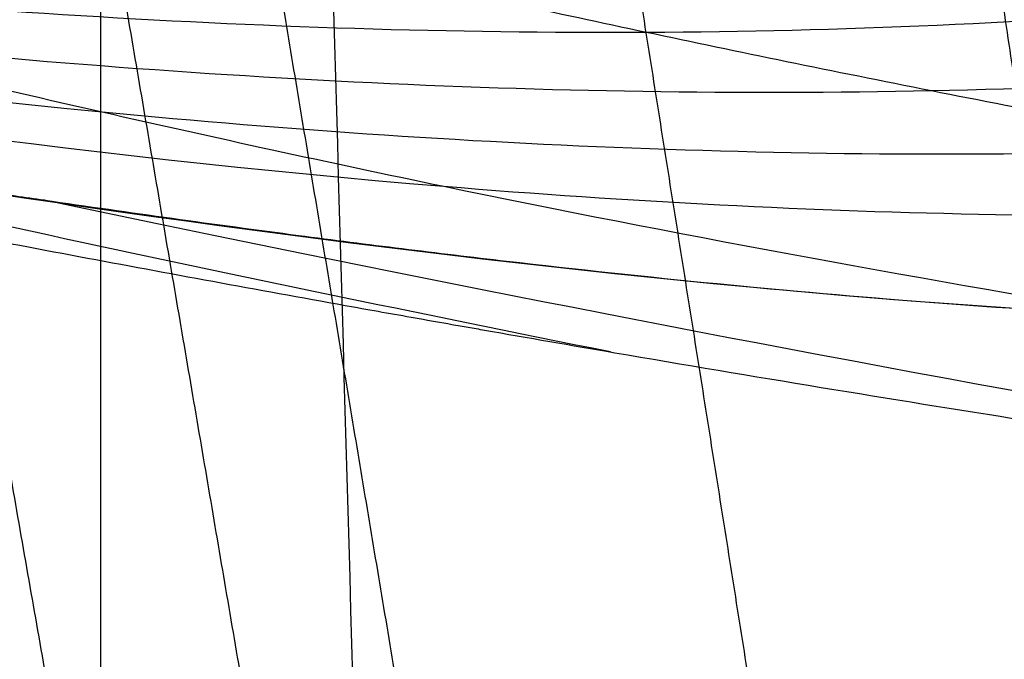
# Model space of a CAD drawing. Units: millimetres. Extents: x -172 to 222, y -1125 to -724.
# Drawn here: x -121 to -114, y -1101 to -1096 of the extents above; entities that cross this region are included whole.
import ezdxf

# ---------------------------------------------------------------- set-up
doc = ezdxf.new("R2010")
doc.units = ezdxf.units.MM
doc.layers.add('A3460B700R ce', color=7, linetype='Continuous', true_color=0xc0c0c0)

msp = doc.modelspace()

# ---------------------------------------------------------------- linework, layer by layer
at = {"layer": 'A3460B700R ce', "color": 253, "true_color": 0x999999}
msp.add_line((-120.8409387905139, -1108.440889723576, 99.52408498418625), (-120.8409387905723, -1089.475622788385, 105.5409263268982), dxfattribs=at)
for points, degree, knots in [([(-118.6301445546712, -1107.865914731753, -277.0148985669713), (-118.7977446883313, -1102.199610382409, -277.3268991062749), (-118.9596691637224, -1096.532859834079, -277.6337991782742), (-119.1167685173562, -1090.865741313169, -277.9363628005157), (-119.155010839407, -1089.48620812883, -278.0100151435391), (-119.1932531614578, -1088.106674944491, -278.0836674865625), (-119.2314954835085, -1086.727141760152, -278.1573198295858)], 3, [18.62960468938599, 18.62960468938599, 18.62960468938599, 18.62960468938599, 35.6573304260504, 35.6573304260504, 35.6573304260504, 39.80234920779692, 39.80234920779692, 39.80234920779692, 39.80234920779692]), ([(-107.3586290922969, -1095.032031612757, 39.89079408175289), (-110.3251246599669, -1095.552301433973, 42.74305451890502), (-116.4613056925456, -1096.057306874603, 48.26357373974938), (-128.9635299409481, -1095.176489223022, 59.06251685237953), (-137.8491720037831, -1093.20696544878, 67.44840088335702), (-143.181574274307, -1091.925278317746, 73.66060327054717)], 3, [4.031126709079019e-06, 4.031126709079019e-06, 4.031126709079019e-06, 4.031126709079019e-06, 0.25, 0.5, 0.9999999999999987, 0.9999999999999987, 0.9999999999999987, 0.9999999999999987]), ([(-105.1470349359709, -1095.36448043215, 42.55048298001414), (-108.1102977862061, -1095.915140494276, 45.50471282814858), (-114.1966236285401, -1096.526397341927, 51.28314633837284), (-126.5466234870136, -1095.830097193175, 62.69845725115857), (-135.4412205813958, -1093.904998670519, 71.43445385369237), (-140.9391590824271, -1092.633157742192, 77.70686759918067)], 3, [5.366184593601143e-06, 5.366184593601143e-06, 5.366184593601143e-06, 5.366184593601143e-06, 0.25, 0.5, 0.9999999999999987, 0.9999999999999987, 0.9999999999999987, 0.9999999999999987]), ([(-152.1828521993325, -1099.785149844284, 79.80516867890483), (-152.2639562395827, -1099.767210600571, 79.60968223531795), (-152.4107684535526, -1099.734699834714, 79.25516054092991), (-152.8232293600155, -1099.642703296389, 78.22668963433973), (-153.0888180653428, -1099.583225793449, 77.55273559319643), (-154.0298079942433, -1099.370254800662, 75.048013573055), (-154.8512130984927, -1099.181784964524, 72.7346819200512), (-156.6228881412751, -1098.758824214735, 66.79123850994716), (-157.5675878540605, -1098.525104242579, 63.16069091820271), (-159.32833014678, -1098.06448475944, 54.54830596726067), (-160.1454934866063, -1097.838310386905, 49.56855115828336), (-161.2003874441849, -1097.53020953331, 41.12690183302301), (-161.5176137338441, -1097.433733174148, 38.19219861326228), (-162.081337992409, -1097.252789804674, 31.99438765475304), (-162.3277248540093, -1097.168346227817, 28.7312277940472), (-162.746397177716, -1097.01226069403, 21.88573660409275), (-162.9185602234893, -1096.940644555572, 18.30334784795492), (-163.1989482516468, -1096.808158974329, 10.83602915573887), (-163.3119933949503, -1096.746198626299, 6.949656098616231), (-163.5842713231533, -1096.568077180378, -5.180525330088866), (-163.6661488128328, -1096.462408771699, -13.88991053484645), (-163.6776662010276, -1096.30564923401, -27.89195556235718), (-163.6637267850642, -1096.253460100333, -32.71569565043639), (-163.617748464077, -1096.142998123044, -42.67755326976982), (-163.5856598938385, -1096.084739162745, -47.81566678251944), (-163.53737534574, -1095.970723856579, -57.00310714454498), (-163.5163462510502, -1095.919326093432, -60.97945146078048), (-163.4519461565149, -1095.813647949982, -69.1022884450149), (-163.4102708132807, -1095.758879848471, -73.2488456624552), (-163.2380607165679, -1095.589160008297, -85.94355407039806), (-163.0617969989254, -1095.468733992834, -94.74678230601691), (-162.6095677830699, -1095.281098927748, -108.3529396767638), (-162.430421358172, -1095.218201950737, -112.8979801911979), (-161.9909748642294, -1095.090295313048, -122.1490952400134), (-161.7318367916207, -1095.025306306721, -126.8552354742203), (-160.7929088315085, -1094.828299055157, -141.2140790844288), (-159.9503877175641, -1094.694034826285, -151.1070804675193), (-158.071087614404, -1094.491229796318, -166.4161021084484), (-157.3411773077568, -1094.423402929673, -171.5973247049078), (-156.0461739522248, -1094.321789988777, -179.4847232725663), (-155.5810870907216, -1094.287940911974, -182.1331142292211), (-154.5758101726864, -1094.220372484343, -187.4680860540199), (-154.0354664912431, -1094.186658490132, -190.1571613877425), (-152.2904065998775, -1094.085789695011, -198.2563977394195), (-150.961036962438, -1094.018923691988, -203.6998734869688), (-147.8705489491194, -1093.887136325, -214.6176224315372), (-146.109461039619, -1093.822214570034, -220.0919167928778), (-142.0422342600368, -1093.695671660658, -231.0050771113376), (-139.7361267380985, -1093.634050103917, -236.4439648456914), (-135.7723011000389, -1093.545247967267, -244.5187516262648), (-134.3667986813091, -1093.516253761088, -247.1963449530915), (-131.3699138719223, -1093.459689116079, -252.5130602761798), (-129.7756501237575, -1093.432056661502, -255.1571158841157), (-124.7313204635633, -1093.352639922951, -262.9320328306275), (-121.0098694360529, -1093.304061267502, -267.929900573256), (-114.8114619495198, -1093.239488493692, -275.0869787434652), (-112.6425469463695, -1093.219348724161, -277.4159939562262), (-108.0851836240258, -1093.182153318597, -281.9497007508498), (-105.6975611255801, -1093.165171847585, -284.1489058386497), (-98.2411245551659, -1093.118634421962, -290.5009851042673), (-92.87532257663952, -1093.093435448978, -294.4163881284388), (-85.77941460490376, -1093.066880539722, -298.8249461392874), (-84.34087503256842, -1093.061815134391, -299.6823405600929), (-81.42800565107002, -1093.05211046821, -301.3462002165829), (-79.9518151181656, -1093.047439094127, -302.1536499502346), (-75.45623158755672, -1093.033660956093, -304.5102258396004), (-72.37523377081304, -1093.024885411894, -305.9903273658464), (-62.93334311750734, -1092.999218694212, -310.1532483582374), (-56.37414381978699, -1092.98297500378, -312.556493097018), (-43.03074900949369, -1092.948994646918, -316.6101481356708), (-36.21948421075169, -1092.931626470383, -318.2869075747302), (-25.80628471445826, -1092.907094126976, -320.3497838006233), (-22.30252705293871, -1092.899172947222, -320.9621805898228), (-15.23212352953865, -1092.884227250467, -322.0504892274369), (-11.66563540227576, -1092.877249494778, -322.5273771102761), (-0.8711391697189246, -1092.858608283778, -323.7556505467877), (6.451955084809892, -1092.849144749342, -324.3038593414633), (15.68376233090601, -1092.843312932962, -324.6414611820376), (17.47010498279751, -1092.842541074319, -324.6897555822371), (21.05165321288782, -1092.840851771994, -324.7646409473874), (22.84742673292224, -1092.839970676736, -324.7907497759901), (24.64790269534712, -1092.838870797207, -324.8082205451007)], 3, [0, 0, 0, 0, 0.03162800270466337, 0.03162800270466337, 0.06325600540932685, 0.06325600540932685, 0.1265120108186537, 0.1265120108186537, 0.1897672992093293, 0.1897672992093293, 0.2530225876000048, 0.2530225876000048, 0.2838947641500043, 0.2838947641500043, 0.3147669407000036, 0.3147669407000036, 0.345639117250003, 0.345639117250003, 0.3765112938000024, 0.3765112938000024, 0.4382556469000012, 0.4382556469000012, 0.4691278234500006, 0.4691278234500006, 0.5, 0.5, 0.522679718519691, 0.522679718519691, 0.5453594370393821, 0.5453594370393821, 0.5907188740787641, 0.5907188740787641, 0.6128694960239416, 0.6128694960239416, 0.6350201179691191, 0.6350201179691191, 0.6793213618594739, 0.6793213618594739, 0.7014719838046513, 0.7014719838046513, 0.71254729477724, 0.71254729477724, 0.7236226057498287, 0.7236226057498287, 0.7457732276950062, 0.7457732276950062, 0.7679238496401837, 0.7679238496401837, 0.790074471585361, 0.790074471585361, 0.8011497825579498, 0.8011497825579498, 0.8122250935305385, 0.8122250935305385, 0.8343757154757159, 0.8343757154757159, 0.8454510264483046, 0.8454510264483046, 0.8565263374208933, 0.8565263374208933, 0.8786769593660708, 0.8786769593660708, 0.8842146148523652, 0.8842146148523652, 0.8897522703386596, 0.8897522703386596, 0.9008275813112483, 0.9008275813112483, 0.9229782032564257, 0.9229782032564257, 0.9451288252016031, 0.9451288252016031, 0.9562041361741919, 0.9562041361741919, 0.9672794471467806, 0.9672794471467806, 0.989430069091958, 0.989430069091958, 0.994715034545979, 0.994715034545979, 1, 1, 1, 1]), ([(23.2968515176041, -1092.839658364802, -324.7934371837969), (21.02936899812175, -1092.840922541902, -324.7657416580774), (18.76206135648699, -1092.841915629762, -324.7231445651457), (5.109221406215178, -1092.848452234791, -324.3421986062068), (-6.16397368435762, -1092.865554334397, -323.380260316079), (-28.48752351994704, -1092.911850700638, -320.068155814636), (-39.53843812691709, -1092.940138956033, -317.7159290704099), (-61.31249572143528, -1092.995597699192, -311.0083303462459), (-72.10856270810596, -1093.021835162658, -306.574673388101), (-92.01826465535885, -1093.086814343112, -295.38428408736), (-101.3652271089338, -1093.129551011849, -288.48351166102), (-117.7429290654248, -1093.259137825733, -272.4790240964409), (-124.7209936077258, -1093.345122443922, -263.5015913761429), (-142.4941247729008, -1093.653419201089, -234.0030503098241), (-149.5279656001877, -1093.911730077785, -212.1384543824708), (-158.6972985590679, -1094.47318654564, -167.298159558828), (-160.7749285069738, -1094.777896249104, -144.7960081410919), (-163.1676901490239, -1095.399777776075, -99.76992702104393), (-163.4365739632577, -1095.714794593226, -77.24330911561192), (-163.6624250390719, -1096.283907351631, -32.20809630605597), (-163.9022465389897, -1096.458907088102, -9.710835273023918), (-162.7294981188869, -1097.038683003587, 24.14398041786007), (-162.0240995120267, -1097.299940220456, 35.50470663607306), (-158.949694727354, -1098.176667972937, 57.89241421415606), (-156.6790587844517, -1098.790664565257, 68.96803618883906), (-152.1827735917588, -1099.786728111001, 79.80463149928107), (-152.182725254359, -1099.786738819201, 79.8047479983058), (-152.1826769169593, -1099.786749527401, 79.80486449733053), (-152.1826285795595, -1099.786760235601, 79.80498099635525)], 3, [27.21733352797285, 27.21733352797285, 27.21733352797285, 27.21733352797285, 33.98162699457995, 33.98162699457995, 67.96325398915991, 67.96325398915991, 101.9448809837399, 101.9448809837399, 135.9265079783198, 135.9265079783198, 169.9081349728998, 169.9081349728998, 203.8897619674797, 203.8897619674797, 271.8530159566396, 271.8530159566396, 339.8162699457995, 339.8162699457995, 407.7795239349589, 407.7795239349589, 475.7427779241188, 475.7427779241188, 509.7244049186993, 509.7244049186993, 543.7060319132793, 543.7060319132793, 543.7060319132793, 543.7063972334089, 543.7063972334089, 543.7063972334089, 543.7063972334089]), ([(-102.8771403815879, -1095.688077000314, 45.1610981846033), (-105.8180959670541, -1096.266590828612, 48.20242210327967), (-111.7994439022, -1096.98719145536, 54.22794053661207), (-123.8704837236235, -1096.500742748957, 66.25787459901936), (-132.7158675007627, -1094.646141326405, 75.30821894280022), (-138.3947025781727, -1093.390208667608, 81.56198466513567)], 3, [6.701242478123245e-06, 6.701242478123245e-06, 6.701242478123245e-06, 6.701242478123245e-06, 0.25, 0.5, 0.9999999999999987, 0.9999999999999987, 0.9999999999999987, 0.9999999999999987]), ([(-112.5383808578588, -1098.082536387001, 72.3495434763711), (-112.5383885763475, -1098.082535091366, 72.34953603818394), (-112.5383962948363, -1098.082533795732, 72.34952859999679), (-112.538404013325, -1098.082532500097, 72.34952116180962), (-114.4449104496656, -1097.762504091128, 70.51225066098195), (-117.1879539877894, -1097.261452402069, 67.63538814656894), (-120.8546557135755, -1096.458350472733, 63.27441794955884), (-123.4543311604353, -1095.846880667178, 59.87796373751317), (-125.8373597006038, -1095.243918772992, 56.39772400280239), (-127.89662176475, -1094.685006134056, 52.89885743011229), (-129.2903351666889, -1094.278859178114, 49.99833644362939), (-130.1767670094613, -1094.007467284493, 47.74003430259229), (-130.5588320005581, -1093.884767041179, 46.62432061711783), (-130.7598552375462, -1093.818871058621, 46.0149774636704), (-130.7908680187753, -1093.808789348528, 45.92199046778949), (-130.838224856872, -1093.793628982591, 45.78245560574575), (-130.8856687529603, -1093.77865622226, 45.64293878283606), (-130.9168440694527, -1093.768342133165, 45.54991438479285), (-130.9375071355224, -1093.761948649254, 45.4877754790983), (-130.9478514082713, -1093.758827465576, 45.4566541673835), (-130.9628445399129, -1093.753620791563, 45.40981966905294), (-130.9796877336549, -1093.750309489162, 45.36354340589229), (-130.9863669837613, -1093.741105072242, 45.33173175539018), (-130.9896994408633, -1093.736504857644, 45.3158235248734)], 3, [-9.848455612959909e-07, -9.848455612959909e-07, -9.848455612959909e-07, -9.848455612959909e-07, 0, 0, 0, 0.243261921136606, 0.36489288170491, 0.486523842273212, 0.608154802841516, 0.729785763409819, 0.851416723978121, 0.912232204262273, 0.973047684546424, 0.973047684546424, 0.978098303719277, 0.983148922892129, 0.988199542064981, 0.993250161237833, 0.993250161237833, 0.994937620928375, 0.996625080618917, 0.998312540309458, 1, 1, 1, 1]), ([(-113.89924724786, -1093.921438171578, 127.4616416439714), (-112.9917314379158, -1099.997203999163, 125.3410393084026), (-112.0842156279716, -1106.072969826748, 123.2204369728339), (-112.0842156146609, -1106.072969915862, 123.2204369417307), (-112.0842156013503, -1106.072970004976, 123.2204369106276)], 2, [0.6942359518267317, 0.6942359518267317, 0.6942359518267317, 0.99009900990099, 0.99009900990099, 0.9900990142404504, 0.9900990142404504, 0.9900990142404504]), ([(-100.5498158948789, -1096.001951462871, 47.72140178061652), (-103.4520631771028, -1096.606308181239, 50.83836603753211), (-109.3009960942241, -1097.429323729508, 57.08286458778356), (-121.0507394615757, -1097.152106676372, 69.65544513959593), (-129.7922452144653, -1095.396306265832, 78.98692889470959), (-135.5895853811667, -1094.182017840818, 85.22549915444846)], 3, [8.036300362645369e-06, 8.036300362645369e-06, 8.036300362645369e-06, 8.036300362645369e-06, 0.25, 0.5, 0.9999999999999987, 0.9999999999999987, 0.9999999999999987, 0.9999999999999987]), ([(-104.1072981808575, -1097.966294940469, 62.48849962477095), (-104.1073005757517, -1097.966294617029, 62.48849728237423), (-104.107302970646, -1097.966294293589, 62.48849493997753), (-104.1073053655402, -1097.966293970149, 62.48849259758082), (-105.8848151404616, -1097.726234339741, 60.74994691840931), (-108.4782576562975, -1097.345821107581, 58.07404066503018), (-111.8300898227005, -1096.748290841167, 54.23954748003492), (-114.2408025467122, -1096.287792606798, 51.27766424337781), (-116.5190084051151, -1095.819806730939, 48.24209073136094), (-118.6230572165603, -1095.358701417926, 45.15354700300458), (-120.2094469601123, -1094.990889819192, 42.54297934596656), (-121.3643588719653, -1094.715360410264, 40.45036934619755), (-121.9083678788646, -1094.581749633788, 39.39897219172143), (-122.1989953086593, -1094.509384404817, 38.82567304426657), (-122.2442159643902, -1094.498181514198, 38.73699576622155), (-122.3138413744738, -1094.481134260254, 38.60216328483119), (-122.3839865790822, -1094.464082274136, 38.46649396628682), (-122.4303061031452, -1094.452544310991, 38.37624381846306), (-122.4608667645082, -1094.44515461238, 38.31629376126532), (-122.4761565635913, -1094.441498484189, 38.28626575418244), (-122.4988272068646, -1094.436359031251, 38.24106513540593), (-122.5223692679968, -1094.429723696686, 38.19651031662619), (-122.5359986366222, -1094.426491680861, 38.16568368716269), (-122.5428097278801, -1094.424876320114, 38.15026835840445)], 3, [-3.277543584990012e-07, -3.277543584990012e-07, -3.277543584990012e-07, -3.277543584990012e-07, 0, 0, 0, 0.243261921136606, 0.36489288170491, 0.486523842273212, 0.608154802841516, 0.729785763409819, 0.851416723978121, 0.912232204262273, 0.973047684546424, 0.973047684546424, 0.978098303719277, 0.983148922892129, 0.988199542064981, 0.993250161237833, 0.993250161237833, 0.994937620928375, 0.996625080618917, 0.998312540309458, 1, 1, 1, 1]), ([(-99.9170224971694, -1097.430188469265, 57.58753000855245), (-101.3108645723158, -1097.660632231084, 59.21777027630844), (-105.5083398060329, -1098.206497279018, 64.12714506914165), (-115.3621763138338, -1098.265373932837, 75.65221046452704), (-123.7444353622038, -1096.821733325207, 85.45611614299602), (-129.3271041664138, -1095.822955871393, 91.98545979575702)], 3, [0.1253010399835386, 0.1253010399835386, 0.1253010399835386, 0.1253010399835386, 0.25, 0.5, 0.9999999999999987, 0.9999999999999987, 0.9999999999999987, 0.9999999999999987]), ([(-129.3270402010093, -1095.822966307543, 91.98552031759358), (-128.5153145267342, -1095.968085448731, 91.0361563763868), (-127.6969923597496, -1096.113455044123, 90.07907621111869), (-126.4084922873708, -1096.33719584504, 88.57231368316941), (-125.9497146605835, -1096.415884817503, 88.03586233655439), (-125.0941798987534, -1096.560061040061, 87.03556142305897), (-124.6995864358104, -1096.625604105289, 86.57421113451663), (-124.244958730516, -1096.699758452643, 86.04265242998756), (-124.1923366768812, -1096.70832026713, 85.98112504962732), (-124.0850616584904, -1096.725731855335, 85.855694361797), (-124.0314708899155, -1096.734408374189, 85.79303299276737), (-123.8708346943696, -1096.760349964118, 85.60520621612275), (-123.7639253397212, -1096.777527065322, 85.48019809859757), (-123.4437100842104, -1096.828705483231, 85.10576765678384), (-123.2309164047927, -1096.862353863807, 84.85693861484084), (-122.5943541999027, -1096.961881080137, 84.11256589957554), (-122.1723957038489, -1097.026341229146, 83.61912712828504), (-121.5991762856908, -1097.111716194971, 82.94880544440612), (-121.4462533988036, -1097.13427852029, 82.76997824467006), (-120.608888305215, -1097.256626584808, 81.79076536714916), (-119.9318131239983, -1097.350970568164, 80.99879232079134), (-119.1302053708954, -1097.456019805214, 80.06105477968515), (-118.9911730962113, -1097.474003038547, 79.89841303317279), (-118.7155824951146, -1097.509143892833, 79.5760241074112), (-118.5775167777614, -1097.52649905461, 79.41451355022404), (-118.1625692316567, -1097.577868650618, 78.92910270300861), (-117.884937024025, -1097.611187222622, 78.60432305967734), (-117.0495252552407, -1097.70795772331, 77.62702602551741), (-116.4892309196888, -1097.768224840338, 76.97154749398905), (-114.8021687597681, -1097.933057490162, 74.9978488072988), (-113.6692320371139, -1098.021659753152, 73.67231068943518), (-112.5291789200721, -1098.08076685812, 72.33916911242899), (-112.517776868964, -1098.081355536318, 72.32583587246226), (-112.4972447367977, -1098.082410155084, 72.30182607134988), (-112.4869824362471, -1098.082934796616, 72.28982552901681), (-112.4562068505843, -1098.084500713802, 72.2538370046473), (-112.4357053298916, -1098.085533898678, 72.22986260734902), (-110.8720900822337, -1098.163585805227, 70.40137195406344), (-109.4011249111535, -1098.182887868824, 68.68161982435862), (-106.6153374736802, -1098.134820833506, 65.4235311212311), (-105.3054916340201, -1098.06515928851, 63.89100719409535), (-104.1034656420456, -1097.964535215336, 62.48421673612756), (-104.0963915104845, -1097.963942169284, 62.47593759351595), (-104.0852730718786, -1097.963008001907, 62.46292538870207), (-104.079716737598, -1097.962540305666, 62.45642272625653), (-104.0630563897117, -1097.961135384845, 62.43692505900768), (-104.0519610310688, -1097.960196328166, 62.42394037429965), (-104.0187095738479, -1097.957371874149, 62.38502760190907), (-103.996588094087, -1097.95547919285, 62.35914079607857), (-103.9303621169386, -1097.949772367661, 62.28164551247234), (-103.8863960834044, -1097.945929442806, 62.23020217045174), (-103.7550516699044, -1097.934288368963, 62.07653267045228), (-103.6682187778339, -1097.926377401601, 61.97496109211799), (-102.9592093415036, -1097.860053428843, 61.14568753134785), (-102.3774395060964, -1097.794534489165, 60.46494818328124), (-101.1345050643043, -1097.635259243847, 59.01037925543753), (-100.4957569386676, -1097.538727466345, 58.26271916896644), (-99.87942618164769, -1097.435323776131, 57.54207818259057), (-99.8544661682368, -1097.431114957071, 57.51289606719106), (-99.80080286071531, -1097.422023464329, 57.45015786472722), (-99.77365126210597, -1097.417401123298, 57.41841608822598), (-99.69124005570966, -1097.403299637106, 57.32207421862935), (-99.63502404562233, -1097.393586065281, 57.25635762570809), (-99.38761696159786, -1097.350377235765, 56.96711673729765), (-99.18369357449335, -1097.313713766048, 56.72875374075617), (-98.61669646681256, -1097.208376865811, 56.06597971340599), (-98.23203440024423, -1097.133689038238, 55.61625538747936), (-97.80955053545992, -1097.047668015338, 55.12233223096533), (-97.80358566721422, -1097.046452980642, 55.11535868001521), (-97.7934133111434, -1097.044379660728, 55.10346600128121), (-97.78833519653529, -1097.043344109081, 55.09752902935075), (-97.77312502926944, -1097.040240798146, 55.07974620741286), (-97.76301715315701, -1097.038176382918, 55.06792845127456), (-97.73279012169867, -1097.031996664065, 55.0325874901003), (-97.71276756302107, -1097.02789488813, 55.00917659254409), (-97.65308540692067, -1097.015644843934, 54.93939257495441), (-97.61381185418979, -1097.007549970844, 54.89346677957502), (-97.17366338237922, -1096.916562176777, 54.3788046959617), (-96.8275495060735, -1096.842531428625, 53.97439927737366), (-96.18987400579533, -1096.703042880079, 53.22864456200088), (-95.92139980228872, -1096.641989118526, 52.91422928954983), (-95.72541810688611, -1096.596850220931, 52.68500769420167)], 3, [0, 0, 0, 0, 0.07499999999999996, 0.07499999999999996, 0.1157955739164744, 0.1157955739164744, 0.15, 0.15, 0.1546875000000001, 0.1546875000000001, 0.159375, 0.159375, 0.16875, 0.16875, 0.1875, 0.1875, 0.2250000000000001, 0.2250000000000001, 0.2386745037166197, 0.2386745037166197, 0.3, 0.3, 0.3125, 0.3125, 0.3250000000000001, 0.3250000000000001, 0.3500000000000001, 0.3500000000000001, 0.4, 0.4, 0.5, 0.5, 0.5008083187034023, 0.5008083187034023, 0.5016166374068045, 0.5016166374068045, 0.5032332748136091, 0.5032332748136091, 0.625, 0.625, 0.75, 0.75, 0.750422897890914, 0.750422897890914, 0.750845795781828, 0.750845795781828, 0.7516915915636558, 0.7516915915636558, 0.7533831831273117, 0.7533831831273117, 0.7567663662546235, 0.7567663662546235, 0.7635327325092469, 0.7635327325092469, 0.8125, 0.8125, 0.875, 0.875, 0.8779458524177516, 0.8779458524177516, 0.8808917048355032, 0.8808917048355032, 0.8867834096710064, 0.8867834096710064, 0.90625, 0.90625, 0.9375, 0.9375, 0.9378161730885686, 0.9378161730885686, 0.9381323461771371, 0.9381323461771371, 0.9387646923542742, 0.9387646923542742, 0.9400293847085485, 0.9400293847085485, 0.9425587694170969, 0.9425587694170969, 0.96875, 0.96875, 0.9999999478961493, 0.9999999478961493, 0.9999999478961493, 0.9999999478961493]), ([(-126.2592616190241, -1096.571706459701, 94.79019908525488), (-125.52572816231, -1096.72329529041, 94.79004742925409), (-124.8066481969758, -1096.869134465208, 94.79006804564762), (-123.748785933966, -1097.079737832951, 94.79014470197669), (-123.3996295100716, -1097.14857932385, 94.79018227130359), (-122.8810126564087, -1097.249858067237, 94.79026702200447), (-122.7089935584469, -1097.283287052412, 94.79030024746325), (-122.4522366946146, -1097.332941528533, 94.7903609387253), (-122.366863049103, -1097.349411519708, 94.79038299205541), (-122.2391196472905, -1097.373995111998, 94.79041935394623), (-122.1965913584472, -1097.38216941032, 94.79043202240321), (-122.1328780866944, -1097.394400615995, 94.79045192277842), (-122.1116535230698, -1097.39847264425, 94.79045870590345), (-122.0692307658713, -1097.406606637946, 94.79047258476115), (-122.0494305933187, -1097.410400881557, 94.79047920147313), (-121.3041903389414, -1097.553114818304, 94.79073455211744), (-120.5892788500382, -1097.687109190999, 94.7911320034271), (-119.5282487240119, -1097.881717399193, 94.79178964575014), (-119.1764643020022, -1097.945522869337, 94.79202249469076), (-118.6516120560244, -1098.039661446232, 94.79240041619187), (-118.4771321650813, -1098.070779370878, 94.7925313529901), (-118.2161178904604, -1098.117067186449, 94.79273785806528), (-118.1292307324595, -1098.132431613462, 94.7928083873851), (-117.9990763611022, -1098.155381406823, 94.79291715153865), (-117.9557209652947, -1098.16301519678, 94.79295390194673), (-117.8690689615129, -1098.178250564737, 94.79302847344803), (-117.827983738081, -1098.185464447937, 94.79306433198994), (-117.4352707519169, -1098.254313976325, 94.79341285583163), (-117.0890309967461, -1098.314313676686, 94.79378351784842), (-115.6420646321089, -1098.56213383129, 94.7955549131464), (-114.5503132703902, -1098.741969755773, 94.79712136564817), (-112.7583834101807, -1099.025609940216, 94.79963649469879), (-112.0524591717015, -1099.134321365284, 94.80062476306453), (-111.0002571610988, -1099.291925564057, 94.80219075538606), (-110.6506376339526, -1099.343549973851, 94.80272841801965), (-110.1278991001712, -1099.419637140255, 94.80358585954669), (-109.9539347264014, -1099.444774632435, 94.80388027010119), (-109.6934133182995, -1099.482145635282, 94.80433914968064), (-109.6066437079555, -1099.494546764399, 94.80449499327841), (-109.433246614745, -1099.519237639517, 94.80481325285098), (-109.3492146815973, -1099.531160519056, 94.80497068712432), (-108.5468488042311, -1099.644570456754, 94.80651069215979), (-107.8337357995938, -1099.742274210608, 94.8080208935714), (-106.4475937613051, -1099.92614611557, 94.81104084539336), (-105.7745339287008, -1100.012653512505, 94.81254580659142), (-105.0624383967945, -1100.101234450661, 94.81419130223145), (-105.0225783620081, -1100.106183080437, 94.814285040264), (-104.2787048690619, -1100.198356706578, 94.81606554382724), (-103.568956182041, -1100.28322947908, 94.81785723600042), (-102.49738824014, -1100.406526230429, 94.82066739430488), (-102.1390407539444, -1100.446956778901, 94.82162528798688), (-101.5998331652432, -1100.506563239998, 94.82309611685501), (-101.4198161987239, -1100.526258856497, 94.82359210257403), (-101.149375061547, -1100.555538082067, 94.82434532095925), (-101.0591587318454, -1100.565253792171, 94.82459793645343), (-100.9237310326373, -1100.579760773505, 94.82497928260057), (-100.8785712652871, -1100.584585336737, 94.82510680196906), (-100.7882174468512, -1100.59421218049, 94.82536266883429), (-100.7412803462503, -1100.599199174723, 94.82549598096017), (-99.41329474122286, -1100.73992790814, 94.829278406928), (-98.11001081388594, -1100.867538807166, 94.83333688746046), (-96.67986857709016, -1100.995213756583, 94.8380059396345), (-96.57029061758543, -1101.004918955485, 94.83836493182837), (-95.02734560275994, -1101.1404818856, 94.84343579051144), (-93.57390940130814, -1101.254895707674, 94.8483592524217), (-92.10175441986348, -1101.356570097462, 94.85376392907767)], 3, [0, 0, 0, 0, 0.0625, 0.0625, 0.09375, 0.09375, 0.109375, 0.109375, 0.1171875, 0.1171875, 0.12109375, 0.12109375, 0.123046875, 0.123046875, 0.125, 0.125, 0.1875, 0.1875, 0.21875, 0.21875, 0.234375, 0.234375, 0.2421875, 0.2421875, 0.24609375, 0.24609375, 0.25, 0.25, 0.2798246733708402, 0.2798246733708402, 0.375, 0.375, 0.4375, 0.4375, 0.46875, 0.46875, 0.484375, 0.484375, 0.4921875, 0.4921875, 0.5, 0.5, 0.5625, 0.5625, 0.6215363620612123, 0.6215363620612123, 0.625, 0.625, 0.6875, 0.6875, 0.71875, 0.71875, 0.734375, 0.734375, 0.7421875, 0.7421875, 0.74609375, 0.74609375, 0.75, 0.75, 0.8654328873080904, 0.8654328873080904, 0.875, 0.875, 1, 1, 1, 1])]:
    msp.add_open_spline(points, degree=degree, knots=knots, dxfattribs=at)
msp.add_rational_spline([(-130.6453778492142, -1093.447750167196, -253.668747042184), (-130.645374256006, -1093.44781909829, -253.6687456981129), (-130.6453706627842, -1093.447888029645, -253.6687443540366), (-129.9920071952026, -1105.981828586098, -253.4243480040834), (-119.2512996138808, -1106.661844393918, -246.9620683426182), (-119.2512463927151, -1106.661847763457, -246.9620363214451), (-119.2511931717303, -1106.661851132985, -246.9620043003809)], [1.000003774200912, 1.000001887100456, 1, 0.744526797236267, 1, 1.000001700267476, 1.000003400534952], degree=2, knots=[-0.0001836334785707393, -0.0001836334785707393, -0.0001836334785707393, 0, 0, 24.86006124138243, 24.86006124138243, 24.86022669417012, 24.86022669417012, 24.86022669417012], dxfattribs=at)
for points, degree in [([(-122.6424999817079, -1093.192909215703, 123.7839354376537), (-121.5134758261333, -1099.632939222521, 121.7259389578182), (-120.3844516705586, -1106.072969229339, 119.6679424779826)], 2), ([(-121.0280996176607, -1093.343696688608, 124.5460261451723), (-119.9402705219291, -1099.708333779091, 122.4730661777524), (-118.8524414261974, -1106.072970869575, 120.4001062103326)], 2), ([(-119.7494271718424, -1093.457113818972, 125.121154829356), (-118.6941368012207, -1099.7650427227, 123.0374671017174), (-117.6388464305989, -1106.072971626428, 120.9537793740788)], 2), ([(-116.8325294090499, -1093.699046027243, 126.3449130442771), (-115.8512481312257, -1099.886008904633, 124.2404401717053), (-114.8699668534014, -1106.072971782024, 122.1359672991335)], 2), ([(-116.7790011203647, -1098.367409682662, 94.79416315620284), (-119.8541907498627, -1097.752739555385, 92.53505602243028), (-122.7725307761343, -1097.120324778337, 90.08427672274968), (-125.4747921467654, -1096.495919400658, 87.48057757133407)], 3), ([(-105.1043806757329, -1100.096017039229, 94.81409438498066), (-110.9650908483985, -1099.201489387175, 91.38433509279392), (-116.4759506442289, -1098.175993474244, 87.24472803597352), (-121.3047954373402, -1097.154946646602, 82.60455760187794)], 3)]:
    msp.add_open_spline(points, degree=degree, dxfattribs=at)

doc.saveas('drawing.dxf')
